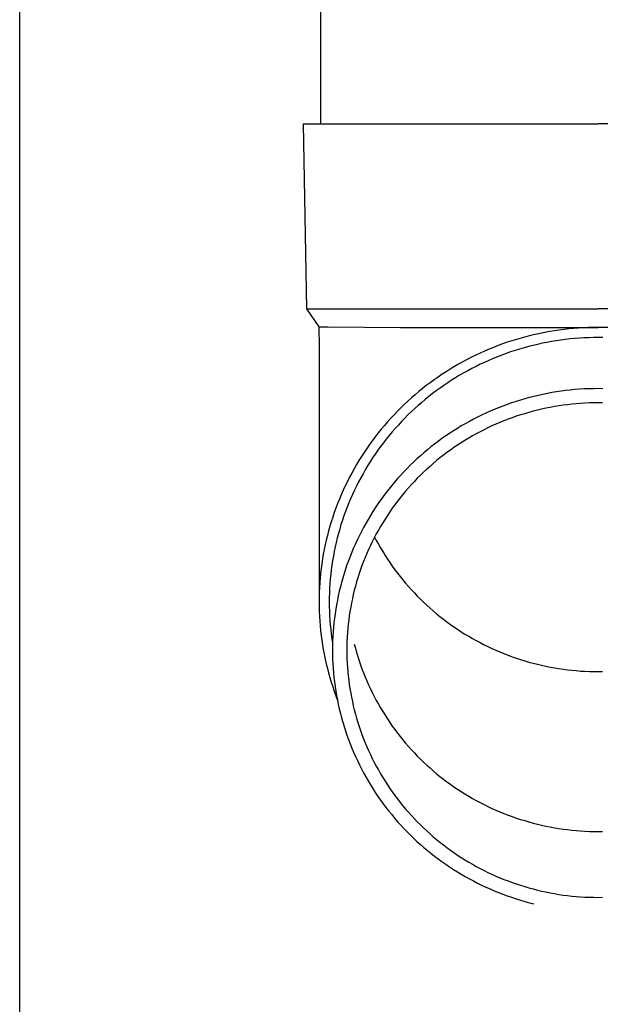
# Model space of a CAD drawing. Units: millimetres. Extents: x 0 to 42050, y 0 to 29700.
# Drawn here: x 19025 to 19088, y 3959 to 4066 of the extents above; entities that cross this region are included whole.
import ezdxf

# ---------------------------------------------------------------- set-up
doc = ezdxf.new("R2010")
doc.units = ezdxf.units.MM
doc.layers.add('YKK_13', color=4, linetype='Continuous', lineweight=30)
doc.layers.add('YKK_A1', color=4, linetype='Continuous', lineweight=30)

msp = doc.modelspace()

# ---------------------------------------------------------------- linework, layer by layer
at = {"layer": 'YKK_13'}
for p, q in [((19057.68, 4139.21), (19057.68, 4054.28)), ((19055.83, 4054.28), (19056.93, 4054.28)), ((19055.83, 4054.28), (19056.18, 4034.28)), ((19056.93, 4054.28), (19087.68, 4054.28)), ((19118.43, 4054.28), (19087.68, 4054.28)), ((19056.18, 4034.28), (19087.68, 4034.28)), ((19056.18, 4034.28), (19057.5, 4032.34)), ((19119.19, 4034.28), (19087.68, 4034.28)), ((19057.5, 4032.34), (19057.53, 4030.18)), ((19057.5, 4032.34), (19058.52, 4032.34)), ((19058.52, 4032.34), (19066.34, 4032.28)), ((19066.34, 4032.28), (19087.68, 4032.28)), ((19079.88, 4031.27), (19079.37, 4031.13)), ((19080.39, 4031.4), (19079.88, 4031.27)), ((19080.9, 4031.52), (19080.39, 4031.4)), ((19081.42, 4031.63), (19080.9, 4031.52)), ((19081.93, 4031.74), (19081.42, 4031.63)), ((19082.45, 4031.83), (19081.93, 4031.74)), ((19082.97, 4031.92), (19082.45, 4031.83)), ((19083.49, 4031.99), (19082.97, 4031.92)), ((19084.01, 4032.06), (19083.49, 4031.99)), ((19084.53, 4032.12), (19084.01, 4032.06)), ((19085.06, 4032.17), (19084.53, 4032.12)), ((19085.58, 4032.21), (19085.06, 4032.17)), ((19086.11, 4032.24), (19085.58, 4032.21)), ((19086.63, 4032.26), (19086.11, 4032.24)), ((19087.16, 4032.28), (19086.63, 4032.26)), ((19087.68, 4032.28), (19087.16, 4032.28)), ((19088.21, 4032.28), (19087.68, 4032.28)), ((19109.03, 4032.28), (19087.68, 4032.28)), ((19057.53, 4030.18), (19057.53, 4002.59)), ((19076.88, 4030.31), (19076.39, 4030.12)), ((19077.37, 4030.49), (19076.88, 4030.31)), ((19077.87, 4030.67), (19077.37, 4030.49)), ((19078.37, 4030.83), (19077.87, 4030.67)), ((19078.87, 4030.99), (19078.37, 4030.83)), ((19079.37, 4031.13), (19078.87, 4030.99)), ((19080.17, 4030.21), (19079.68, 4030.08)), ((19080.66, 4030.33), (19080.17, 4030.21)), ((19081.15, 4030.45), (19080.66, 4030.33)), ((19081.64, 4030.56), (19081.15, 4030.45)), ((19082.14, 4030.66), (19081.64, 4030.56)), ((19082.64, 4030.75), (19082.14, 4030.66)), ((19083.14, 4030.83), (19082.64, 4030.75)), ((19083.64, 4030.9), (19083.14, 4030.83)), ((19084.14, 4030.97), (19083.64, 4030.9)), ((19084.65, 4031.03), (19084.14, 4030.97)), ((19085.15, 4031.07), (19084.65, 4031.03)), ((19085.66, 4031.11), (19085.15, 4031.07)), ((19086.16, 4031.14), (19085.66, 4031.11)), ((19086.67, 4031.17), (19086.16, 4031.14)), ((19087.18, 4031.18), (19086.67, 4031.17)), ((19087.68, 4031.18), (19087.18, 4031.18)), ((19088.19, 4031.18), (19087.68, 4031.18)), ((19074.47, 4029.28), (19074, 4029.05)), ((19074.94, 4029.5), (19074.47, 4029.28)), ((19075.42, 4029.72), (19074.94, 4029.5)), ((19075.9, 4029.92), (19075.42, 4029.72)), ((19076.39, 4030.12), (19075.9, 4029.92)), ((19077.27, 4029.28), (19076.8, 4029.1)), ((19077.75, 4029.46), (19077.27, 4029.28)), ((19078.23, 4029.63), (19077.75, 4029.46)), ((19078.71, 4029.78), (19078.23, 4029.63)), ((19079.19, 4029.93), (19078.71, 4029.78)), ((19079.68, 4030.08), (19079.19, 4029.93)), ((19072.16, 4028.04), (19071.71, 4027.77)), ((19072.61, 4028.3), (19072.16, 4028.04)), ((19073.07, 4028.56), (19072.61, 4028.3)), ((19073.53, 4028.81), (19073.07, 4028.56)), ((19074, 4029.05), (19073.53, 4028.81)), ((19074.5, 4028.07), (19074.05, 4027.84)), ((19074.95, 4028.29), (19074.5, 4028.07)), ((19075.41, 4028.5), (19074.95, 4028.29)), ((19075.87, 4028.71), (19075.41, 4028.5)), ((19076.33, 4028.91), (19075.87, 4028.71)), ((19076.8, 4029.1), (19076.33, 4028.91)), ((19070.82, 4027.21), (19070.39, 4026.91)), ((19071.26, 4027.49), (19070.82, 4027.21)), ((19071.71, 4027.77), (19071.26, 4027.49)), ((19072.72, 4027.1), (19072.29, 4026.84)), ((19073.16, 4027.35), (19072.72, 4027.1)), ((19073.6, 4027.6), (19073.16, 4027.35)), ((19074.05, 4027.84), (19073.6, 4027.6)), ((19069.12, 4025.99), (19068.71, 4025.67)), ((19069.54, 4026.3), (19069.12, 4025.99)), ((19069.96, 4026.61), (19069.54, 4026.3)), ((19070.39, 4026.91), (19069.96, 4026.61)), ((19071.02, 4026.01), (19070.61, 4025.72)), ((19071.44, 4026.29), (19071.02, 4026.01)), ((19071.86, 4026.57), (19071.44, 4026.29)), ((19072.29, 4026.84), (19071.86, 4026.57)), ((19067.9, 4025), (19067.51, 4024.66)), ((19068.3, 4025.34), (19067.9, 4025)), ((19068.71, 4025.67), (19068.3, 4025.34)), ((19069.8, 4025.12), (19069.4, 4024.81)), ((19070.2, 4025.43), (19069.8, 4025.12)), ((19070.61, 4025.72), (19070.2, 4025.43)), ((19081.23, 4024.93), (19080.74, 4024.82)), ((19081.72, 4025.04), (19081.23, 4024.93)), ((19082.21, 4025.14), (19081.72, 4025.04)), ((19082.7, 4025.23), (19082.21, 4025.14)), ((19083.19, 4025.31), (19082.7, 4025.23)), ((19083.69, 4025.38), (19083.19, 4025.31)), ((19084.19, 4025.45), (19083.69, 4025.38)), ((19084.68, 4025.5), (19084.19, 4025.45)), ((19085.18, 4025.55), (19084.68, 4025.5)), ((19085.68, 4025.59), (19085.18, 4025.55)), ((19086.18, 4025.62), (19085.68, 4025.59)), ((19086.68, 4025.64), (19086.18, 4025.62)), ((19087.18, 4025.65), (19086.68, 4025.64)), ((19087.68, 4025.66), (19087.18, 4025.65)), ((19088.19, 4025.65), (19087.68, 4025.66)), ((19066.74, 4023.95), (19066.36, 4023.59)), ((19067.12, 4024.31), (19066.74, 4023.95)), ((19067.51, 4024.66), (19067.12, 4024.31)), ((19068.25, 4023.84), (19067.87, 4023.5)), ((19068.63, 4024.17), (19068.25, 4023.84)), ((19069.01, 4024.49), (19068.63, 4024.17)), ((19069.4, 4024.81), (19069.01, 4024.49)), ((19077.87, 4023.95), (19077.4, 4023.78)), ((19078.34, 4024.12), (19077.87, 4023.95)), ((19078.82, 4024.27), (19078.34, 4024.12)), ((19079.29, 4024.42), (19078.82, 4024.27)), ((19079.77, 4024.56), (19079.29, 4024.42)), ((19080.26, 4024.69), (19079.77, 4024.56)), ((19080.74, 4024.82), (19080.26, 4024.69)), ((19083.44, 4023.79), (19082.97, 4023.72)), ((19083.91, 4023.86), (19083.44, 4023.79)), ((19084.38, 4023.92), (19083.91, 4023.86)), ((19084.85, 4023.98), (19084.38, 4023.92)), ((19085.32, 4024.02), (19084.85, 4023.98)), ((19085.79, 4024.06), (19085.32, 4024.02)), ((19086.26, 4024.09), (19085.79, 4024.06)), ((19086.74, 4024.11), (19086.26, 4024.09)), ((19087.21, 4024.12), (19086.74, 4024.11)), ((19087.68, 4024.12), (19087.21, 4024.12)), ((19088.16, 4024.12), (19087.68, 4024.12)), ((19065.63, 4022.84), (19065.28, 4022.46)), ((19066, 4023.22), (19065.63, 4022.84)), ((19066.36, 4023.59), (19066, 4023.22)), ((19067.14, 4022.81), (19066.79, 4022.45)), ((19067.5, 4023.16), (19067.14, 4022.81)), ((19067.87, 4023.5), (19067.5, 4023.16)), ((19075.1, 4022.8), (19074.65, 4022.58)), ((19075.56, 4023.01), (19075.1, 4022.8)), ((19076.01, 4023.21), (19075.56, 4023.01)), ((19076.47, 4023.41), (19076.01, 4023.21)), ((19076.93, 4023.6), (19076.47, 4023.41)), ((19077.4, 4023.78), (19076.93, 4023.6)), ((19079.29, 4022.81), (19078.84, 4022.67)), ((19079.75, 4022.95), (19079.29, 4022.81)), ((19080.2, 4023.09), (19079.75, 4022.95)), ((19080.66, 4023.21), (19080.2, 4023.09)), ((19081.12, 4023.33), (19080.66, 4023.21)), ((19081.58, 4023.44), (19081.12, 4023.33)), ((19082.04, 4023.54), (19081.58, 4023.44)), ((19082.5, 4023.63), (19082.04, 4023.54)), ((19082.97, 4023.72), (19082.5, 4023.63)), ((19064.59, 4021.68), (19064.25, 4021.28)), ((19064.93, 4022.07), (19064.59, 4021.68)), ((19065.28, 4022.46), (19064.93, 4022.07)), ((19066.1, 4021.72), (19065.76, 4021.35)), ((19066.44, 4022.09), (19066.1, 4021.72)), ((19066.79, 4022.45), (19066.44, 4022.09)), ((19073.33, 4021.87), (19072.9, 4021.62)), ((19073.77, 4022.11), (19073.33, 4021.87)), ((19074.21, 4022.35), (19073.77, 4022.11)), ((19074.65, 4022.58), (19074.21, 4022.35)), ((19076.64, 4021.81), (19076.21, 4021.62)), ((19077.08, 4022), (19076.64, 4021.81)), ((19077.51, 4022.18), (19077.08, 4022)), ((19077.95, 4022.35), (19077.51, 4022.18)), ((19078.4, 4022.51), (19077.95, 4022.35)), ((19078.84, 4022.67), (19078.4, 4022.51)), ((19063.93, 4020.87), (19063.61, 4020.46)), ((19064.25, 4021.28), (19063.93, 4020.87)), ((19065.43, 4020.97), (19065.11, 4020.58)), ((19065.76, 4021.35), (19065.43, 4020.97)), ((19071.64, 4020.82), (19071.22, 4020.54)), ((19072.05, 4021.1), (19071.64, 4020.82)), ((19072.48, 4021.36), (19072.05, 4021.1)), ((19072.9, 4021.62), (19072.48, 4021.36)), ((19074.52, 4020.77), (19074.11, 4020.54)), ((19074.94, 4020.99), (19074.52, 4020.77)), ((19075.36, 4021.21), (19074.94, 4020.99)), ((19075.78, 4021.42), (19075.36, 4021.21)), ((19076.21, 4021.62), (19075.78, 4021.42)), ((19062.99, 4019.62), (19062.69, 4019.2)), ((19063.29, 4020.04), (19062.99, 4019.62)), ((19063.61, 4020.46), (19063.29, 4020.04)), ((19064.48, 4019.8), (19064.18, 4019.4)), ((19064.79, 4020.19), (19064.48, 4019.8)), ((19065.11, 4020.58), (19064.79, 4020.19)), ((19070.01, 4019.66), (19069.62, 4019.36)), ((19070.41, 4019.96), (19070.01, 4019.66)), ((19070.81, 4020.26), (19070.41, 4019.96)), ((19071.22, 4020.54), (19070.81, 4020.26)), ((19072.5, 4019.55), (19072.11, 4019.29)), ((19072.9, 4019.81), (19072.5, 4019.55)), ((19073.3, 4020.06), (19072.9, 4019.81)), ((19073.7, 4020.3), (19073.3, 4020.06)), ((19074.11, 4020.54), (19073.7, 4020.3)), ((19062.4, 4018.76), (19062.12, 4018.33)), ((19062.69, 4019.2), (19062.4, 4018.76)), ((19063.6, 4018.58), (19063.32, 4018.16)), ((19063.89, 4018.99), (19063.6, 4018.58)), ((19064.18, 4019.4), (19063.89, 4018.99)), ((19068.86, 4018.72), (19068.48, 4018.4)), ((19069.24, 4019.04), (19068.86, 4018.72)), ((19069.62, 4019.36), (19069.24, 4019.04)), ((19071.34, 4018.74), (19070.97, 4018.45)), ((19071.73, 4019.02), (19071.34, 4018.74)), ((19072.11, 4019.29), (19071.73, 4019.02)), ((19061.57, 4017.44), (19061.31, 4016.99)), ((19061.84, 4017.88), (19061.57, 4017.44)), ((19062.12, 4018.33), (19061.84, 4017.88)), ((19063.05, 4017.74), (19062.78, 4017.32)), ((19063.32, 4018.16), (19063.05, 4017.74)), ((19067.75, 4017.72), (19067.39, 4017.38)), ((19068.11, 4018.06), (19067.75, 4017.72)), ((19068.48, 4018.4), (19068.11, 4018.06)), ((19069.87, 4017.56), (19069.52, 4017.25)), ((19070.23, 4017.87), (19069.87, 4017.56)), ((19070.6, 4018.16), (19070.23, 4017.87)), ((19070.97, 4018.45), (19070.6, 4018.16)), ((19061.06, 4016.53), (19060.82, 4016.07)), ((19061.31, 4016.99), (19061.06, 4016.53)), ((19062.28, 4016.45), (19062.03, 4016.01)), ((19062.53, 4016.89), (19062.28, 4016.45)), ((19062.78, 4017.32), (19062.53, 4016.89)), ((19066.69, 4016.67), (19066.36, 4016.3)), ((19067.04, 4017.02), (19066.69, 4016.67)), ((19067.39, 4017.38), (19067.04, 4017.02)), ((19068.82, 4016.62), (19068.49, 4016.29)), ((19069.17, 4016.94), (19068.82, 4016.62)), ((19069.52, 4017.25), (19069.17, 4016.94)), ((19060.59, 4015.61), (19060.36, 4015.14)), ((19060.82, 4016.07), (19060.59, 4015.61)), ((19061.8, 4015.57), (19061.57, 4015.13)), ((19062.03, 4016.01), (19061.8, 4015.57)), ((19065.7, 4015.56), (19065.38, 4015.18)), ((19066.02, 4015.93), (19065.7, 4015.56)), ((19066.36, 4016.3), (19066.02, 4015.93)), ((19067.51, 4015.28), (19067.19, 4014.93)), ((19067.83, 4015.62), (19067.51, 4015.28)), ((19068.15, 4015.96), (19067.83, 4015.62)), ((19068.49, 4016.29), (19068.15, 4015.96)), ((19060.14, 4014.67), (19059.93, 4014.19)), ((19060.36, 4015.14), (19060.14, 4014.67)), ((19061.15, 4014.22), (19060.94, 4013.76)), ((19061.36, 4014.68), (19061.15, 4014.22)), ((19061.57, 4015.13), (19061.36, 4014.68)), ((19064.76, 4014.4), (19064.47, 4014)), ((19065.07, 4014.79), (19064.76, 4014.4)), ((19065.38, 4015.18), (19065.07, 4014.79)), ((19066.58, 4014.21), (19066.29, 4013.85)), ((19066.89, 4014.57), (19066.58, 4014.21)), ((19067.19, 4014.93), (19066.89, 4014.57)), ((19059.54, 4013.23), (19059.35, 4012.75)), ((19059.73, 4013.71), (19059.54, 4013.23)), ((19059.93, 4014.19), (19059.73, 4013.71)), ((19060.75, 4013.3), (19060.56, 4012.84)), ((19060.94, 4013.76), (19060.75, 4013.3)), ((19063.89, 4013.19), (19063.61, 4012.78)), ((19064.17, 4013.6), (19063.89, 4013.19)), ((19064.47, 4014), (19064.17, 4013.6)), ((19066, 4013.48), (19065.72, 4013.1)), ((19066.29, 4013.85), (19066, 4013.48)), ((19059.18, 4012.26), (19059.01, 4011.77)), ((19059.35, 4012.75), (19059.18, 4012.26)), ((19060.39, 4012.37), (19060.22, 4011.9)), ((19060.56, 4012.84), (19060.39, 4012.37)), ((19063.35, 4012.37), (19063.08, 4011.95)), ((19063.61, 4012.78), (19063.35, 4012.37)), ((19065.18, 4012.34), (19064.91, 4011.95)), ((19065.44, 4012.72), (19065.18, 4012.34)), ((19065.72, 4013.1), (19065.44, 4012.72)), ((19058.85, 4011.27), (19058.7, 4010.78)), ((19059.01, 4011.77), (19058.85, 4011.27)), ((19060.06, 4011.43), (19059.9, 4010.95)), ((19060.22, 4011.9), (19060.06, 4011.43)), ((19062.58, 4011.09), (19062.34, 4010.66)), ((19062.83, 4011.52), (19062.58, 4011.09)), ((19063.08, 4011.95), (19062.83, 4011.52)), ((19064.41, 4011.16), (19064.17, 4010.75)), ((19064.66, 4011.55), (19064.41, 4011.16)), ((19064.91, 4011.95), (19064.66, 4011.55)), ((19058.56, 4010.28), (19058.43, 4009.78)), ((19058.7, 4010.78), (19058.56, 4010.28)), ((19059.62, 4009.99), (19059.5, 4009.51)), ((19059.76, 4010.47), (19059.62, 4009.99)), ((19059.9, 4010.95), (19059.76, 4010.47)), ((19062.11, 4010.22), (19061.89, 4009.78)), ((19062.34, 4010.66), (19062.11, 4010.22)), ((19063.94, 4010.35), (19063.71, 4009.94)), ((19064.17, 4010.75), (19063.94, 4010.35)), ((19058.31, 4009.27), (19058.19, 4008.77)), ((19058.43, 4009.78), (19058.31, 4009.27)), ((19059.38, 4009.02), (19059.27, 4008.54)), ((19059.5, 4009.51), (19059.38, 4009.02)), ((19061.47, 4008.88), (19061.27, 4008.43)), ((19061.67, 4009.33), (19061.47, 4008.88)), ((19061.89, 4009.78), (19061.67, 4009.33)), ((19063.28, 4009.11), (19063.08, 4008.68)), ((19063.49, 4009.52), (19063.28, 4009.11)), ((19063.71, 4009.94), (19063.49, 4009.52)), ((19063.53, 4009.59), (19063.71, 4009.24)), ((19063.71, 4009.24), (19063.94, 4008.83)), ((19058.09, 4008.26), (19057.99, 4007.75)), ((19058.19, 4008.77), (19058.09, 4008.26)), ((19059.17, 4008.05), (19059.08, 4007.56)), ((19059.27, 4008.54), (19059.17, 4008.05)), ((19061.07, 4007.98), (19060.89, 4007.52)), ((19061.27, 4008.43), (19061.07, 4007.98)), ((19062.69, 4007.83), (19062.51, 4007.4)), ((19062.88, 4008.26), (19062.69, 4007.83)), ((19063.08, 4008.68), (19062.88, 4008.26)), ((19063.94, 4008.83), (19064.17, 4008.43)), ((19064.17, 4008.43), (19064.41, 4008.03)), ((19064.41, 4008.03), (19064.66, 4007.63)), ((19057.91, 4007.24), (19057.83, 4006.72)), ((19057.99, 4007.75), (19057.91, 4007.24)), ((19058.99, 4007.07), (19058.92, 4006.57)), ((19059.08, 4007.56), (19058.99, 4007.07)), ((19060.71, 4007.05), (19060.55, 4006.59)), ((19060.89, 4007.52), (19060.71, 4007.05)), ((19062.34, 4006.97), (19062.17, 4006.53)), ((19062.51, 4007.4), (19062.34, 4006.97)), ((19064.66, 4007.63), (19064.91, 4007.23)), ((19064.91, 4007.23), (19065.18, 4006.84)), ((19065.18, 4006.84), (19065.44, 4006.46)), ((19057.7, 4005.7), (19057.65, 4005.18)), ((19057.76, 4006.21), (19057.7, 4005.7)), ((19057.83, 4006.72), (19057.76, 4006.21)), ((19058.85, 4006.08), (19058.79, 4005.58)), ((19058.92, 4006.57), (19058.85, 4006.08)), ((19060.39, 4006.12), (19060.24, 4005.65)), ((19060.55, 4006.59), (19060.39, 4006.12)), ((19062.01, 4006.09), (19061.86, 4005.65)), ((19062.17, 4006.53), (19062.01, 4006.09)), ((19065.44, 4006.46), (19065.72, 4006.08)), ((19065.72, 4006.08), (19066, 4005.7)), ((19066, 4005.7), (19066.29, 4005.33)), ((19057.61, 4004.66), (19057.58, 4004.15)), ((19057.65, 4005.18), (19057.61, 4004.66)), ((19058.74, 4005.08), (19058.7, 4004.59)), ((19058.79, 4005.58), (19058.74, 4005.08)), ((19059.96, 4004.7), (19059.84, 4004.22)), ((19060.1, 4005.18), (19059.96, 4004.7)), ((19060.24, 4005.65), (19060.1, 4005.18)), ((19061.59, 4004.75), (19061.46, 4004.3)), ((19061.72, 4005.2), (19061.59, 4004.75)), ((19061.86, 4005.65), (19061.72, 4005.2)), ((19066.29, 4005.33), (19066.58, 4004.97)), ((19066.58, 4004.97), (19066.89, 4004.61)), ((19057.55, 4003.63), (19057.54, 4003.11)), ((19057.58, 4004.15), (19057.55, 4003.63)), ((19058.65, 4003.59), (19058.64, 4003.09)), ((19058.67, 4004.09), (19058.65, 4003.59)), ((19058.7, 4004.59), (19058.67, 4004.09)), ((19059.72, 4003.74), (19059.61, 4003.26)), ((19059.84, 4004.22), (19059.72, 4003.74)), ((19061.34, 4003.85), (19061.23, 4003.4)), ((19061.46, 4004.3), (19061.34, 4003.85)), ((19066.89, 4004.61), (19067.19, 4004.25)), ((19067.19, 4004.25), (19067.51, 4003.9)), ((19067.51, 4003.9), (19067.83, 4003.56)), ((19067.83, 4003.56), (19068.15, 4003.22)), ((19057.54, 4003.11), (19057.53, 4002.59)), ((19057.53, 4002.59), (19057.54, 4002.07)), ((19058.64, 4003.09), (19058.63, 4002.59)), ((19058.63, 4002.59), (19058.64, 4002.09)), ((19059.51, 4002.78), (19059.42, 4002.29)), ((19059.61, 4003.26), (19059.51, 4002.78)), ((19061.13, 4002.94), (19061.03, 4002.49)), ((19061.23, 4003.4), (19061.13, 4002.94)), ((19068.15, 4003.22), (19068.49, 4002.89)), ((19068.49, 4002.89), (19068.82, 4002.56)), ((19068.82, 4002.56), (19069.17, 4002.24)), ((19057.54, 4002.07), (19057.55, 4001.56)), ((19057.55, 4001.56), (19057.58, 4001.04)), ((19058.64, 4002.09), (19058.65, 4001.59)), ((19058.65, 4001.59), (19058.67, 4001.1)), ((19059.34, 4001.81), (19059.26, 4001.32)), ((19059.42, 4002.29), (19059.34, 4001.81)), ((19060.87, 4001.57), (19060.8, 4001.1)), ((19060.95, 4002.03), (19060.87, 4001.57)), ((19061.03, 4002.49), (19060.95, 4002.03)), ((19069.17, 4002.24), (19069.52, 4001.93)), ((19069.52, 4001.93), (19069.87, 4001.62)), ((19069.87, 4001.62), (19070.23, 4001.31)), ((19057.58, 4001.04), (19057.61, 4000.52)), ((19057.61, 4000.52), (19057.65, 4000)), ((19058.67, 4001.1), (19058.7, 4000.6)), ((19058.7, 4000.6), (19058.74, 4000.1)), ((19059.2, 4000.83), (19059.14, 4000.34)), ((19059.26, 4001.32), (19059.2, 4000.83)), ((19060.74, 4000.64), (19060.68, 4000.18)), ((19060.8, 4001.1), (19060.74, 4000.64)), ((19070.23, 4001.31), (19070.6, 4001.02)), ((19070.6, 4001.02), (19070.97, 4000.73)), ((19070.97, 4000.73), (19071.34, 4000.44)), ((19071.34, 4000.44), (19071.73, 4000.16)), ((19057.65, 4000), (19057.7, 3999.49)), ((19057.7, 3999.49), (19057.76, 3998.97)), ((19058.74, 4000.1), (19058.79, 3999.6)), ((19058.79, 3999.6), (19058.85, 3999.11)), ((19059.05, 3999.36), (19059.02, 3998.86)), ((19059.09, 3999.85), (19059.05, 3999.36)), ((19059.14, 4000.34), (19059.09, 3999.85)), ((19060.64, 3999.71), (19060.6, 3999.25)), ((19060.68, 4000.18), (19060.64, 3999.71)), ((19071.73, 4000.16), (19072.11, 3999.89)), ((19072.11, 3999.89), (19072.5, 3999.63)), ((19072.5, 3999.63), (19072.9, 3999.37)), ((19072.9, 3999.37), (19073.3, 3999.12)), ((19057.76, 3998.97), (19057.83, 3998.46)), ((19057.83, 3998.46), (19057.91, 3997.95)), ((19058.85, 3999.11), (19058.92, 3998.61)), ((19058.92, 3998.61), (19058.99, 3998.12)), ((19059, 3998.37), (19058.99, 3997.88)), ((19059.02, 3998.86), (19059, 3998.37)), ((19060.55, 3998.32), (19060.54, 3997.85)), ((19060.57, 3998.78), (19060.55, 3998.32)), ((19060.6, 3999.25), (19060.57, 3998.78)), ((19073.3, 3999.12), (19073.7, 3998.88)), ((19073.7, 3998.88), (19074.11, 3998.64)), ((19074.11, 3998.64), (19074.52, 3998.41)), ((19074.52, 3998.41), (19074.94, 3998.19)), ((19057.91, 3997.95), (19057.99, 3997.44)), ((19057.99, 3997.44), (19058.09, 3996.93)), ((19058.99, 3997.88), (19058.98, 3997.38)), ((19058.98, 3997.38), (19058.99, 3996.89)), ((19060.54, 3997.85), (19060.53, 3997.38)), ((19060.53, 3997.38), (19060.54, 3996.92)), ((19061.34, 3998.04), (19061.46, 3997.59)), ((19061.46, 3997.59), (19061.59, 3997.14)), ((19074.94, 3998.19), (19075.36, 3997.97)), ((19075.36, 3997.97), (19075.78, 3997.76)), ((19075.78, 3997.76), (19076.21, 3997.56)), ((19076.21, 3997.56), (19076.64, 3997.37)), ((19076.64, 3997.37), (19077.08, 3997.18)), ((19077.08, 3997.18), (19077.51, 3997)), ((19058.09, 3996.93), (19058.19, 3996.42)), ((19058.19, 3996.42), (19058.31, 3995.91)), ((19058.99, 3996.89), (19059, 3996.4)), ((19059, 3996.4), (19059.02, 3995.9)), ((19060.54, 3996.92), (19060.55, 3996.45)), ((19060.55, 3996.45), (19060.57, 3995.98)), ((19061.59, 3997.14), (19061.72, 3996.69)), ((19061.72, 3996.69), (19061.86, 3996.24)), ((19061.86, 3996.24), (19062.01, 3995.8)), ((19077.51, 3997), (19077.95, 3996.83)), ((19077.95, 3996.83), (19078.4, 3996.67)), ((19078.4, 3996.67), (19078.84, 3996.51)), ((19078.84, 3996.51), (19079.29, 3996.37)), ((19079.29, 3996.37), (19079.75, 3996.23)), ((19079.75, 3996.23), (19080.2, 3996.09)), ((19058.31, 3995.91), (19058.43, 3995.41)), ((19058.43, 3995.41), (19058.56, 3994.91)), ((19059.02, 3995.9), (19059.05, 3995.41)), ((19059.05, 3995.41), (19059.09, 3994.92)), ((19060.57, 3995.98), (19060.6, 3995.52)), ((19060.6, 3995.52), (19060.64, 3995.05)), ((19060.64, 3995.05), (19060.68, 3994.59)), ((19062.01, 3995.8), (19062.17, 3995.36)), ((19062.17, 3995.36), (19062.34, 3994.92)), ((19080.2, 3996.09), (19080.66, 3995.97)), ((19080.66, 3995.97), (19081.12, 3995.85)), ((19081.12, 3995.85), (19081.58, 3995.74)), ((19081.58, 3995.74), (19082.04, 3995.64)), ((19082.04, 3995.64), (19082.5, 3995.55)), ((19082.5, 3995.55), (19082.97, 3995.46)), ((19082.97, 3995.46), (19083.44, 3995.39)), ((19083.44, 3995.39), (19083.91, 3995.32)), ((19083.91, 3995.32), (19084.38, 3995.26)), ((19084.38, 3995.26), (19084.85, 3995.2)), ((19084.85, 3995.2), (19085.32, 3995.16)), ((19085.32, 3995.16), (19085.79, 3995.12)), ((19085.79, 3995.12), (19086.26, 3995.09)), ((19086.26, 3995.09), (19086.74, 3995.07)), ((19086.74, 3995.07), (19087.21, 3995.06)), ((19087.21, 3995.06), (19087.68, 3995.06)), ((19087.68, 3995.06), (19088.16, 3995.06)), ((19058.56, 3994.91), (19058.7, 3994.41)), ((19058.7, 3994.41), (19058.85, 3993.91)), ((19059.09, 3994.92), (19059.14, 3994.43)), ((19059.14, 3994.43), (19059.2, 3993.94)), ((19060.68, 3994.59), (19060.74, 3994.12)), ((19060.74, 3994.12), (19060.8, 3993.66)), ((19062.34, 3994.92), (19062.51, 3994.49)), ((19062.51, 3994.49), (19062.69, 3994.06)), ((19062.69, 3994.06), (19062.88, 3993.63)), ((19058.85, 3993.91), (19059.01, 3993.42)), ((19059.01, 3993.42), (19059.18, 3992.93)), ((19059.18, 3992.93), (19059.35, 3992.44)), ((19059.2, 3993.94), (19059.26, 3993.45)), ((19059.26, 3993.45), (19059.34, 3992.96)), ((19059.34, 3992.96), (19059.42, 3992.47)), ((19060.8, 3993.66), (19060.87, 3993.2)), ((19060.87, 3993.2), (19060.95, 3992.74)), ((19062.88, 3993.63), (19063.08, 3993.21)), ((19063.08, 3993.21), (19063.28, 3992.79)), ((19059.35, 3992.44), (19059.5, 3992.05)), ((19059.42, 3992.47), (19059.51, 3991.99)), ((19059.51, 3991.99), (19059.61, 3991.5)), ((19060.95, 3992.74), (19061.03, 3992.28)), ((19061.03, 3992.28), (19061.13, 3991.82)), ((19063.28, 3992.79), (19063.49, 3992.37)), ((19063.49, 3992.37), (19063.71, 3991.95)), ((19063.71, 3991.95), (19063.94, 3991.54)), ((19059.61, 3991.5), (19059.72, 3991.02)), ((19059.72, 3991.02), (19059.84, 3990.54)), ((19061.13, 3991.82), (19061.23, 3991.37)), ((19061.23, 3991.37), (19061.34, 3990.91)), ((19061.34, 3990.91), (19061.46, 3990.46)), ((19063.94, 3991.54), (19064.17, 3991.14)), ((19064.17, 3991.14), (19064.41, 3990.74)), ((19059.84, 3990.54), (19059.96, 3990.07)), ((19059.96, 3990.07), (19060.1, 3989.59)), ((19061.46, 3990.46), (19061.59, 3990.01)), ((19061.59, 3990.01), (19061.72, 3989.57)), ((19064.41, 3990.74), (19064.66, 3990.34)), ((19064.66, 3990.34), (19064.91, 3989.94)), ((19064.91, 3989.94), (19065.18, 3989.55)), ((19060.1, 3989.59), (19060.24, 3989.12)), ((19060.24, 3989.12), (19060.39, 3988.65)), ((19060.39, 3988.65), (19060.55, 3988.18)), ((19061.72, 3989.57), (19061.86, 3989.12)), ((19061.86, 3989.12), (19062.01, 3988.68)), ((19062.01, 3988.68), (19062.17, 3988.24)), ((19065.18, 3989.55), (19065.44, 3989.17)), ((19065.44, 3989.17), (19065.72, 3988.79)), ((19065.72, 3988.79), (19066, 3988.41)), ((19060.55, 3988.18), (19060.71, 3987.71)), ((19060.71, 3987.71), (19060.89, 3987.25)), ((19062.17, 3988.24), (19062.34, 3987.8)), ((19062.34, 3987.8), (19062.51, 3987.37)), ((19066, 3988.41), (19066.29, 3988.04)), ((19066.29, 3988.04), (19066.58, 3987.68)), ((19066.58, 3987.68), (19066.89, 3987.32)), ((19060.89, 3987.25), (19061.07, 3986.79)), ((19061.07, 3986.79), (19061.27, 3986.34)), ((19062.51, 3987.37), (19062.69, 3986.94)), ((19062.69, 3986.94), (19062.88, 3986.51)), ((19066.89, 3987.32), (19067.19, 3986.96)), ((19067.19, 3986.96), (19067.51, 3986.61)), ((19067.51, 3986.61), (19067.83, 3986.27)), ((19061.27, 3986.34), (19061.47, 3985.88)), ((19061.47, 3985.88), (19061.67, 3985.43)), ((19062.88, 3986.51), (19063.08, 3986.08)), ((19063.08, 3986.08), (19063.28, 3985.66)), ((19063.28, 3985.66), (19063.49, 3985.24)), ((19067.83, 3986.27), (19068.15, 3985.93)), ((19068.15, 3985.93), (19068.49, 3985.6)), ((19068.49, 3985.6), (19068.82, 3985.27)), ((19061.67, 3985.43), (19061.89, 3984.99)), ((19061.89, 3984.99), (19062.11, 3984.55)), ((19062.11, 3984.55), (19062.34, 3984.11)), ((19063.49, 3985.24), (19063.71, 3984.83)), ((19063.71, 3984.83), (19063.94, 3984.42)), ((19063.94, 3984.42), (19064.17, 3984.01)), ((19068.82, 3985.27), (19069.17, 3984.95)), ((19069.17, 3984.95), (19069.52, 3984.64)), ((19069.52, 3984.64), (19069.87, 3984.33)), ((19062.34, 3984.11), (19062.58, 3983.68)), ((19062.58, 3983.68), (19062.83, 3983.25)), ((19064.17, 3984.01), (19064.41, 3983.61)), ((19064.41, 3983.61), (19064.66, 3983.21)), ((19069.87, 3984.33), (19070.23, 3984.02)), ((19070.23, 3984.02), (19070.6, 3983.73)), ((19070.6, 3983.73), (19070.97, 3983.44)), ((19070.97, 3983.44), (19071.34, 3983.15)), ((19062.83, 3983.25), (19063.08, 3982.82)), ((19063.08, 3982.82), (19063.35, 3982.4)), ((19063.35, 3982.4), (19063.61, 3981.98)), ((19064.66, 3983.21), (19064.91, 3982.82)), ((19064.91, 3982.82), (19065.18, 3982.43)), ((19065.18, 3982.43), (19065.44, 3982.05)), ((19071.34, 3983.15), (19071.73, 3982.87)), ((19071.73, 3982.87), (19072.11, 3982.6)), ((19072.11, 3982.6), (19072.5, 3982.34)), ((19072.5, 3982.34), (19072.9, 3982.08)), ((19063.61, 3981.98), (19063.89, 3981.57)), ((19063.89, 3981.57), (19064.17, 3981.17)), ((19065.44, 3982.05), (19065.72, 3981.67)), ((19065.72, 3981.67), (19066, 3981.29)), ((19066, 3981.29), (19066.29, 3980.92)), ((19072.9, 3982.08), (19073.3, 3981.83)), ((19073.3, 3981.83), (19073.7, 3981.59)), ((19073.7, 3981.59), (19074.11, 3981.35)), ((19074.11, 3981.35), (19074.52, 3981.12)), ((19064.17, 3981.17), (19064.47, 3980.76)), ((19064.47, 3980.76), (19064.76, 3980.37)), ((19064.76, 3980.37), (19065.07, 3979.98)), ((19066.29, 3980.92), (19066.58, 3980.56)), ((19066.58, 3980.56), (19066.89, 3980.2)), ((19066.89, 3980.2), (19067.19, 3979.84)), ((19074.52, 3981.12), (19074.94, 3980.9)), ((19074.94, 3980.9), (19075.36, 3980.68)), ((19075.36, 3980.68), (19075.78, 3980.47)), ((19075.78, 3980.47), (19076.21, 3980.27)), ((19076.21, 3980.27), (19076.64, 3980.08)), ((19065.07, 3979.98), (19065.38, 3979.59)), ((19065.38, 3979.59), (19065.7, 3979.21)), ((19065.7, 3979.21), (19066.02, 3978.83)), ((19067.19, 3979.84), (19067.51, 3979.49)), ((19067.51, 3979.49), (19067.83, 3979.15)), ((19067.83, 3979.15), (19068.15, 3978.81)), ((19076.64, 3980.08), (19077.08, 3979.89)), ((19077.08, 3979.89), (19077.51, 3979.71)), ((19077.51, 3979.71), (19077.95, 3979.54)), ((19077.95, 3979.54), (19078.4, 3979.38)), ((19078.4, 3979.38), (19078.84, 3979.22)), ((19078.84, 3979.22), (19079.29, 3979.08)), ((19079.29, 3979.08), (19079.75, 3978.94)), ((19066.02, 3978.83), (19066.36, 3978.46)), ((19066.36, 3978.46), (19066.69, 3978.1)), ((19066.69, 3978.1), (19067.04, 3977.74)), ((19068.15, 3978.81), (19068.49, 3978.48)), ((19068.49, 3978.48), (19068.82, 3978.15)), ((19068.82, 3978.15), (19069.17, 3977.83)), ((19079.75, 3978.94), (19080.2, 3978.8)), ((19080.2, 3978.8), (19080.66, 3978.68)), ((19080.66, 3978.68), (19081.12, 3978.56)), ((19081.12, 3978.56), (19081.58, 3978.45)), ((19081.58, 3978.45), (19082.04, 3978.35)), ((19082.04, 3978.35), (19082.5, 3978.26)), ((19082.5, 3978.26), (19082.97, 3978.17)), ((19082.97, 3978.17), (19083.44, 3978.1)), ((19083.44, 3978.1), (19083.91, 3978.03)), ((19083.91, 3978.03), (19084.38, 3977.97)), ((19067.04, 3977.74), (19067.39, 3977.39)), ((19067.39, 3977.39), (19067.75, 3977.04)), ((19067.75, 3977.04), (19068.11, 3976.7)), ((19069.17, 3977.83), (19069.52, 3977.51)), ((19069.52, 3977.51), (19069.87, 3977.2)), ((19069.87, 3977.2), (19070.23, 3976.9)), ((19084.38, 3977.97), (19084.85, 3977.91)), ((19084.85, 3977.91), (19085.32, 3977.87)), ((19085.32, 3977.87), (19085.79, 3977.83)), ((19085.79, 3977.83), (19086.26, 3977.8)), ((19086.26, 3977.8), (19086.74, 3977.78)), ((19086.74, 3977.78), (19087.21, 3977.77)), ((19087.21, 3977.77), (19087.68, 3977.77)), ((19087.68, 3977.77), (19088.16, 3977.77)), ((19068.11, 3976.7), (19068.48, 3976.37)), ((19068.48, 3976.37), (19068.86, 3976.04)), ((19068.86, 3976.04), (19069.24, 3975.72)), ((19070.23, 3976.9), (19070.6, 3976.6)), ((19070.6, 3976.6), (19070.97, 3976.31)), ((19070.97, 3976.31), (19071.34, 3976.03)), ((19071.34, 3976.03), (19071.73, 3975.75)), ((19069.24, 3975.72), (19069.62, 3975.41)), ((19069.62, 3975.41), (19070.01, 3975.1)), ((19070.01, 3975.1), (19070.41, 3974.8)), ((19071.73, 3975.75), (19072.11, 3975.48)), ((19072.11, 3975.48), (19072.5, 3975.21)), ((19072.5, 3975.21), (19072.9, 3974.96)), ((19072.9, 3974.96), (19073.3, 3974.71)), ((19070.41, 3974.8), (19070.81, 3974.51)), ((19070.81, 3974.51), (19071.22, 3974.22)), ((19071.22, 3974.22), (19071.64, 3973.94)), ((19071.64, 3973.94), (19072.05, 3973.67)), ((19073.3, 3974.71), (19073.7, 3974.46)), ((19073.7, 3974.46), (19074.11, 3974.23)), ((19074.11, 3974.23), (19074.52, 3974)), ((19074.52, 3974), (19074.94, 3973.77)), ((19074.94, 3973.77), (19075.36, 3973.56)), ((19072.05, 3973.67), (19072.48, 3973.4)), ((19072.48, 3973.4), (19072.9, 3973.15)), ((19072.9, 3973.15), (19073.33, 3972.9)), ((19073.33, 3972.9), (19073.77, 3972.65)), ((19075.36, 3973.56), (19075.78, 3973.35)), ((19075.78, 3973.35), (19076.21, 3973.15)), ((19076.21, 3973.15), (19076.64, 3972.95)), ((19076.64, 3972.95), (19077.08, 3972.77)), ((19077.08, 3972.77), (19077.51, 3972.59)), ((19073.77, 3972.65), (19074.21, 3972.42)), ((19074.21, 3972.42), (19074.65, 3972.19)), ((19074.65, 3972.19), (19075.1, 3971.97)), ((19075.1, 3971.97), (19075.56, 3971.76)), ((19075.56, 3971.76), (19076.01, 3971.55)), ((19077.51, 3972.59), (19077.95, 3972.42)), ((19077.95, 3972.42), (19078.4, 3972.26)), ((19078.4, 3972.26), (19078.84, 3972.1)), ((19078.84, 3972.1), (19079.29, 3971.95)), ((19079.29, 3971.95), (19079.75, 3971.81)), ((19079.75, 3971.81), (19080.2, 3971.68)), ((19080.2, 3971.68), (19080.66, 3971.55)), ((19076.01, 3971.55), (19076.47, 3971.36)), ((19076.47, 3971.36), (19076.93, 3971.17)), ((19076.93, 3971.17), (19077.4, 3970.99)), ((19077.4, 3970.99), (19077.87, 3970.81)), ((19077.87, 3970.81), (19078.34, 3970.65)), ((19078.34, 3970.65), (19078.82, 3970.49)), ((19080.66, 3971.55), (19081.12, 3971.44)), ((19081.12, 3971.44), (19081.58, 3971.33)), ((19081.58, 3971.33), (19082.04, 3971.23)), ((19082.04, 3971.23), (19082.5, 3971.13)), ((19082.5, 3971.13), (19082.97, 3971.05)), ((19082.97, 3971.05), (19083.44, 3970.97)), ((19083.44, 3970.97), (19083.91, 3970.9)), ((19083.91, 3970.9), (19084.38, 3970.84)), ((19084.38, 3970.84), (19084.85, 3970.79)), ((19084.85, 3970.79), (19085.32, 3970.74)), ((19085.32, 3970.74), (19085.79, 3970.71)), ((19085.79, 3970.71), (19086.26, 3970.68)), ((19086.26, 3970.68), (19086.74, 3970.66)), ((19086.74, 3970.66), (19087.21, 3970.65)), ((19087.21, 3970.65), (19087.68, 3970.64)), ((19087.68, 3970.64), (19088.16, 3970.65)), ((19078.82, 3970.49), (19079.29, 3970.34)), ((19079.29, 3970.34), (19079.77, 3970.2)), ((19079.77, 3970.2), (19080.26, 3970.07)), ((19080.26, 3970.07), (19080.74, 3969.95))]:
    msp.add_line(p, q, dxfattribs=at)
at = {"layer": 'YKK_A1'}
msp.add_line((19025.18, 3448.21), (19025.18, 7448.21), dxfattribs=at)

doc.saveas('drawing.dxf')
